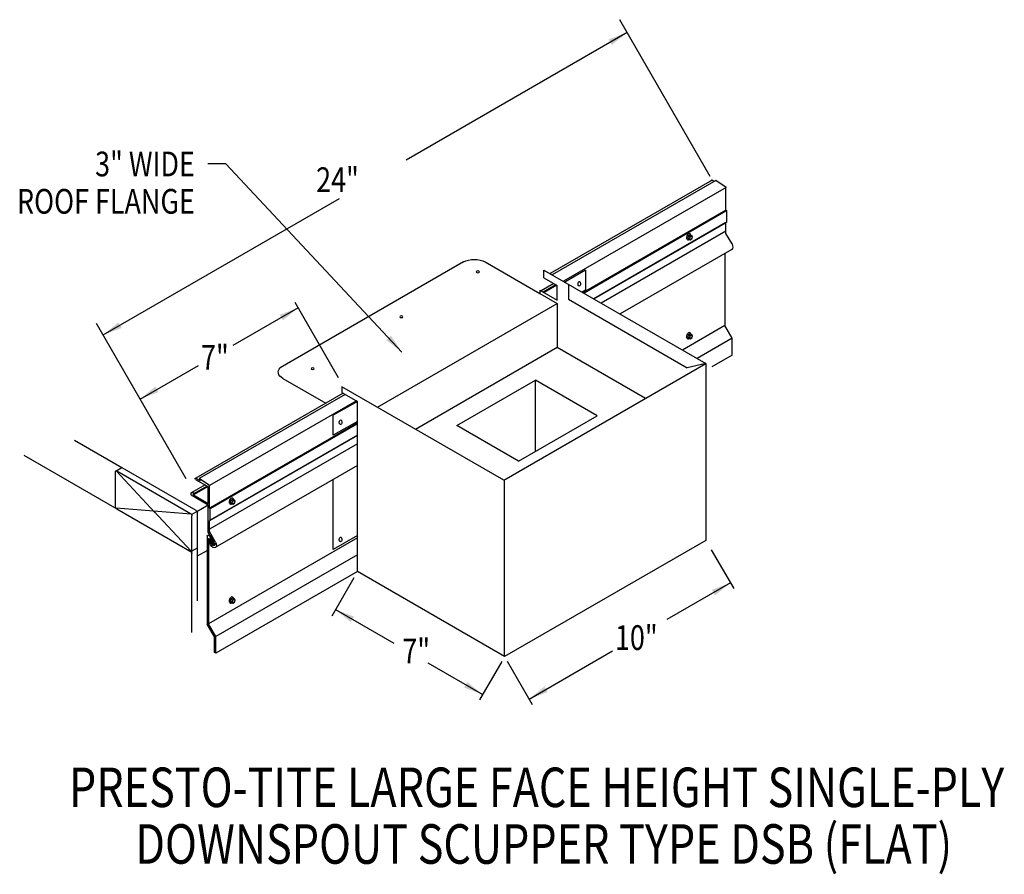
# Model space of a CAD drawing. Extents: x 197.8 to 235.6, y 120.2 to 153.1.
import ezdxf
from ezdxf.enums import TextEntityAlignment as Align

# ---------------------------------------------------------------- set-up
doc = ezdxf.new("R2010")
doc.units = 0
doc.header["$MEASUREMENT"] = 0
doc.layers.get('0').update_dxf_attribs({"linetype": 'CONTINUOUS'})
doc.styles.get("Standard").update_dxf_attribs({"font": 'simplex.shx', "width": 0.8})
doc.dimstyles.get("Standard").update_dxf_attribs({"dimtxt": 0.125, "dimasz": 0.75, "dimexe": 0.1, "dimexo": 0.0625, "dimgap": 0.0625, "dimtad": 1, "dimdec": 5, "dimtxsty": 'STANDARD', "dimcen": 2.5, "dimazin": 3, "dimtfac": 1, "dimtdec": 5, "dimtmove": 0, "dimatfit": 3})

msp = doc.modelspace()

# ---------------------------------------------------------------- linework, layer by layer
at = {"linetype": 'CONTINUOUS'}
for p, q in [((224.32, 147.025, 4.208), (220.841, 153.052, 4.208)), ((224.399, 146.889, -5.078), (218.169, 143.293, 0.009)), ((224.532, 146.871, -4.654), (218.251, 143.245, 0.474)), ((224.399, 146.889, -4.654), (224.481, 146.842, -4.586)), ((224.927, 146.606, 0.497), (224.532, 146.871, -4.545)), ((224.927, 146.606, 0.388), (218.678, 142.999, 5.491)), ((224.924, 145.735, 0.113), (224.922, 146.61, 5.316)), ((224.915, 145.731, 4.575), (219.43, 142.565, 9.053)), ((224.915, 145.693, 3.711), (219.472, 142.541, 8.136)), ((224.953, 145.706, 0.113), (224.924, 145.735, 0.113)), ((224.953, 145.275, 3.805), (224.953, 145.706, 3.772)), ((224.915, 145.253, 3.726), (219.844, 142.326, 7.867)), ((224.884, 145.223, 0.037), (219.855, 142.32, 4.143)), ((224.915, 144.92, 4.001), (220.132, 142.16, 7.906)), ((224.922, 144.835, 4.287), (224.924, 145.246, 0.113)), ((224.953, 145.275, 0.113), (224.924, 145.246, 0.113)), ((223.486, 144.752, 2.825), (223.453, 144.666, 2.805)), ((223.453, 144.666, 2.805), (223.486, 144.619, 2.731)), ((223.453, 144.666, 2.805), (223.511, 144.633, 2.852)), ((223.486, 144.752, 2.825), (223.552, 144.79, 2.77)), ((223.486, 144.752, 2.825), (223.544, 144.718, 2.872)), ((223.486, 144.619, 2.731), (223.544, 144.586, 2.778)), ((223.544, 144.718, 2.872), (223.511, 144.633, 2.852)), ((223.511, 144.633, 2.852), (223.544, 144.586, 2.778)), ((223.544, 144.718, 2.872), (223.61, 144.756, 2.818)), ((223.544, 144.586, 2.778), (223.61, 144.624, 2.724)), ((223.552, 144.79, 2.77), (223.61, 144.756, 2.818)), ((223.643, 144.709, 2.744), (223.61, 144.756, 2.818)), ((223.61, 144.624, 2.724), (223.643, 144.709, 2.744)), ((225.155, 144.432, 4.027), (224.922, 144.835, 4.027)), ((225.147, 144.223, 4.194), (220.852, 141.744, 7.7)), ((224.884, 144.071, 4.027), (224.884, 141.295, 4.027)), ((214.834, 143.741, -5.849), (207.797, 139.678, -0.103)), ((215.673, 143.741, -5.849), (217.771, 142.53, -4.137)), ((217.93, 143.431, 0.482), (224.149, 139.841, 5.561)), ((219.527, 143.422, -1.302), (218.734, 142.967, -0.904)), ((217.93, 143.133, -8.483), (218.434, 142.842, -8.071)), ((217.771, 142.66, -4.244), (218.434, 142.277, -3.703)), ((218.312, 142.912, -13.337), (217.824, 142.63, -12.938)), ((218.391, 142.866, -3.587), (217.903, 142.584, -3.188)), ((218.425, 142.847, -1.439), (217.936, 142.565, -1.04)), ((218.434, 142.277, -2.902), (218.434, 142.842, 1.966)), ((219.527, 142.652, -1.239), (219.402, 142.581, -1.177)), ((218.866, 142.317, -0.796), (223.436, 139.679, 2.935)), ((210.035, 139.292, 4.208), (208.366, 142.184, 4.208)), ((211.531, 138.162, 2.08), (218.434, 142.147, -3.557)), ((204.183, 135.401, 4.208), (200.734, 141.377, 4.208)), ((224.884, 141.295, 4.027), (223.256, 140.356, 5.355)), ((225.165, 140.809, 4.027), (224.884, 141.295, 4.027)), ((223.486, 140.951, 2.825), (223.453, 140.865, 2.805)), ((223.453, 140.865, 2.805), (223.486, 140.818, 2.731)), ((223.453, 140.865, 2.805), (223.511, 140.832, 2.852)), ((223.486, 140.951, 2.825), (223.552, 140.989, 2.77)), ((223.486, 140.951, 2.825), (223.544, 140.917, 2.872)), ((223.486, 140.818, 2.731), (223.544, 140.785, 2.778)), ((223.544, 140.917, 2.872), (223.511, 140.832, 2.852)), ((223.511, 140.832, 2.852), (223.544, 140.785, 2.778)), ((223.544, 140.917, 2.872), (223.61, 140.955, 2.818)), ((223.544, 140.785, 2.778), (223.61, 140.823, 2.724)), ((223.552, 140.989, 2.77), (223.61, 140.955, 2.818)), ((223.643, 140.908, 2.744), (223.61, 140.955, 2.818)), ((223.61, 140.823, 2.724), (223.643, 140.908, 2.744)), ((225.165, 140.809, 4.301), (223.818, 140.032, 5.401)), ((225.165, 140.159, 3.889), (225.165, 140.809, 3.889)), ((212.988, 137.321, 0.89), (218.434, 140.465, -3.557)), ((218.434, 140.465, -7.124), (221.832, 138.503, -4.349)), ((225.165, 140.159, -5.176), (224.382, 139.706, -4.537)), ((216.386, 135.359, 14.951), (224.149, 139.841, 8.612)), ((224.149, 139.841, 8.612), (223.436, 139.679, 10.061)), ((224.149, 139.841, 8.612), (224.149, 133.041, 3.804)), ((207.895, 139.268, 0.477), (209.545, 138.315, 1.825)), ((216.386, 135.359, 7.837), (210.167, 138.949, 2.758)), ((210.211, 138.699, -2.45), (204.554, 135.434, 2.169)), ((210.294, 138.652, -1.985), (204.687, 135.415, 2.593)), ((210.167, 138.725, 2.758), (210.76, 138.382, 3.243)), ((210.721, 138.405, 3.032), (205.083, 135.151, 7.635)), ((210.76, 138.382, 3.099), (209.835, 137.85, 3.563)), ((210.76, 131.843, -1.126), (210.76, 138.382, 3.098)), ((209.835, 137.08, 3.408), (209.835, 137.85, 3.953)), ((210.76, 137.56, 7.176), (205.078, 134.28, 11.815)), ((210.76, 137.524, 6.315), (205.108, 134.25, 10.91)), ((210.76, 137.612, 3.162), (209.835, 137.08, 3.626)), ((210.76, 137.07, 2.613), (205.079, 133.79, 7.251)), ((210.76, 137.082, 6.327), (205.108, 133.819, 10.943)), ((199.886, 136.895, 3.364), (201.707, 135.844, 4.851)), ((210.76, 136.749, 6.602), (205.078, 133.469, 11.242)), ((197.944, 136.321, 1.601), (201.517, 134.258, 4.519)), ((201.487, 135.717, 5.03), (201.707, 135.844, 4.851)), ((201.707, 135.844, 5.358), (204.559, 134.197, 7.687)), ((210.76, 135.918, 6.984), (205.302, 132.767, 11.441)), ((201.465, 134.349, 4.035), (201.465, 135.681, 4.977)), ((202.994, 134.102, 5.734), (201.495, 135.709, 5.034)), ((201.517, 135.711, 5.063), (204.349, 134.076, 7.375)), ((204.909, 135.174, -2.393), (204.379, 134.868, -1.96)), ((204.988, 135.129, 7.357), (204.462, 134.825, 7.787)), ((205.022, 135.109, 9.505), (204.467, 134.789, 9.958)), ((204.542, 135.386, 2.474), (205.036, 135.101, 2.877)), ((204.554, 135.434, 2.484), (204.721, 135.338, 2.62)), ((205.083, 135.151, 7.635), (204.687, 135.415, 2.593)), ((204.687, 135.415, 2.708), (204.721, 135.338, 2.735)), ((205.031, 134.464, 7.388), (205.031, 135.104, 12.911)), ((205.079, 134.279, 7.251), (205.078, 135.154, 12.454)), ((209.835, 132.697, 0.31), (209.835, 135.384, 2.209)), ((216.417, 128.578, 11.73), (216.417, 135.377, 16.537)), ((204.377, 134.787, 10.469), (204.368, 134.847, 6.808)), ((204.377, 134.787, 6.854), (205.031, 134.409, 7.388)), ((204.467, 134.789, 9.958), (204.462, 134.825, 7.787)), ((204.467, 134.789, 6.927), (205.031, 134.464, 7.388)), ((204.596, 134.158, 7.743), (205.031, 134.409, 7.388)), ((205.031, 133.358, 11.429), (205.031, 134.409, 7.388)), ((205.911, 134.594, 4.504), (205.878, 134.508, 4.484)), ((205.878, 134.508, 4.484), (205.911, 134.461, 4.41)), ((205.878, 134.508, 4.484), (205.936, 134.475, 4.531)), ((205.911, 134.594, 4.504), (205.977, 134.632, 4.45)), ((205.911, 134.594, 4.504), (205.969, 134.56, 4.551)), ((205.911, 134.461, 4.41), (205.969, 134.428, 4.457)), ((205.969, 134.56, 4.551), (205.936, 134.475, 4.531)), ((205.936, 134.475, 4.531), (205.969, 134.428, 4.457)), ((205.969, 134.56, 4.551), (206.035, 134.598, 4.497)), ((205.969, 134.428, 4.457), (206.035, 134.466, 4.403)), ((205.977, 134.632, 4.45), (206.035, 134.598, 4.497)), ((206.068, 134.551, 4.423), (206.035, 134.598, 4.497)), ((206.035, 134.466, 4.403), (206.068, 134.551, 4.423)), ((204.379, 134.048, 7.392), (201.495, 134.285, 4.028)), ((201.517, 134.258, 4.035), (204.402, 132.593, 6.39)), ((204.371, 132.625, 6.376), (202.933, 134.167, 5.705)), ((204.386, 134.037, 7.43), (204.596, 134.158, 7.259)), ((204.402, 129.506, 4.208), (204.402, 133.985, 7.375)), ((204.611, 132.751, 6.729), (204.611, 134.107, 7.687)), ((205.108, 134.25, 7.251), (205.079, 134.279, 7.251)), ((205.108, 133.819, 10.943), (205.108, 134.25, 10.91)), ((205.078, 133.38, 11.425), (205.079, 133.79, 7.251)), ((205.108, 133.819, 7.251), (205.079, 133.79, 7.251)), ((204.988, 133.207, 11.165), (204.988, 129.827, 11.165)), ((205.254, 132.972, 11.165), (205.031, 133.358, 11.165)), ((205.311, 132.977, 11.165), (205.078, 133.38, 11.165)), ((205.273, 132.871, 9.962), (205.087, 133.194, 9.962)), ((210.76, 133.229, 3.162), (209.835, 132.697, 3.626)), ((210.76, 133.142, 6.602), (205.039, 129.84, 11.274)), ((205.039, 133.095, 11.165), (205.039, 129.84, 11.165)), ((205.117, 132.866, 9.962), (205.052, 133.03, 10.297)), ((205.16, 132.89, 9.962), (205.069, 133.047, 9.962)), ((205.228, 132.845, 9.962), (205.088, 133.089, 9.962)), ((205.273, 132.871, 11.856), (205.228, 132.845, 11.856)), ((224.149, 133.041, 14.807), (216.417, 128.578, 21.12)), ((204.392, 132.624, 6.37), (204.611, 132.751, 6.19)), ((204.611, 130.713, 5.288), (204.611, 132.751, 6.729)), ((204.611, 132.442, 6.546), (204.988, 132.659, 6.239)), ((210.76, 132.493, 7.106), (205.32, 129.353, 11.548)), ((224.359, 132.677, 14.807), (225.22, 131.187, 14.807)), ((210.76, 131.843, 6.585), (205.32, 128.703, 11.027)), ((216.417, 128.578, 11.73), (210.76, 131.843, 7.111)), ((210.623, 131.606, 6.585), (209.773, 130.133, 6.585)), ((205.911, 130.793, 4.504), (205.878, 130.707, 4.484)), ((205.878, 130.707, 4.484), (205.911, 130.66, 4.41)), ((205.878, 130.707, 4.484), (205.936, 130.674, 4.531)), ((205.911, 130.793, 4.504), (205.977, 130.831, 4.45)), ((205.911, 130.793, 4.504), (205.969, 130.759, 4.551)), ((205.911, 130.66, 4.41), (205.969, 130.627, 4.457)), ((205.969, 130.759, 4.551), (205.936, 130.674, 4.531)), ((205.936, 130.674, 4.531), (205.969, 130.627, 4.457)), ((205.969, 130.759, 4.551), (206.035, 130.797, 4.497)), ((205.969, 130.627, 4.457), (206.035, 130.665, 4.403)), ((205.977, 130.831, 4.45), (206.035, 130.797, 4.497)), ((206.068, 130.75, 4.423), (206.035, 130.797, 4.497)), ((206.035, 130.665, 4.403), (206.068, 130.75, 4.423)), ((205.269, 129.339, 11.165), (204.988, 129.827, 11.165)), ((205.32, 129.353, 11.439), (205.039, 129.84, 11.439)), ((205.32, 129.353, 11.165), (205.039, 129.84, 11.165)), ((205.269, 128.729, 11.027), (205.269, 129.339, 11.027)), ((205.32, 128.703, 11.165), (205.32, 129.353, 11.165)), ((205.32, 128.703, 11.027), (205.32, 129.353, 11.027)), ((205.32, 128.703, 11.027), (205.269, 128.729, 11.405)), ((216.305, 128.384, 11.73), (215.455, 126.911, 11.73)), ((216.521, 128.399, 14.269), (217.479, 126.739, 14.269))]:
    msp.add_line(p, q, dxfattribs=at)
for p, q in [((217.93, 143.133, -8.812), (217.93, 143.431, -8.812)), ((219.527, 143.422, -1.302), (219.527, 142.652, -1.302)), ((217.771, 142.66, -4.137), (217.771, 142.53, -4.137)), ((218.866, 142.89, 1.247), (218.866, 142.317, 1.247)), ((217.771, 142.53, -4.137), (218.434, 142.147, -3.557)), ((218.434, 142.147, -7.124), (218.434, 140.465, -7.124)), ((210.167, 138.949, 2.758), (210.167, 138.725, 2.758)), ((214.582, 137.451, 6.331), (217.602, 139.194, 3.865)), ((219.975, 137.824, 5.803), (217.602, 139.194, 3.865)), ((217.602, 136.454, 3.865), (217.602, 139.194, 3.865)), ((216.955, 136.081, 8.269), (219.975, 137.824, 5.803)), ((216.955, 136.081, 8.269), (214.582, 137.451, 6.331))]:
    msp.add_line(p, q)
at = {"linetype": 'CONTINUOUS', "extrusion": (0.707107, -0.408202, 0.577383)}
for centre in [(237.071, -67.752, 100.653), (233.779, -68.849, 102.205), (219.487, -60.525, 93.342), (216.195, -61.622, 94.893)]:
    msp.add_circle(centre, 0.0702, dxfattribs=at)
at = {"linetype": 'CONTINUOUS', "extrusion": (0, -0.816543, -0.577285)}
for centre in [(215.387, -88.193, -113.223), (212.447, -84.11, -113.993), (209.043, -79.563, -114.764)]:
    msp.add_circle(centre, 0.0593, dxfattribs=at)
at = {"linetype": 'CONTINUOUS', "extrusion": (0.707107, 0.408202, -0.577383)}
for centre, radius, start, end in [((15.002, 150.525, 221.503), 0.0358, 307.2661, 52.7339), ((16.73, 144.024, 194.969), 0.0742, 314.9952, 360), ((15.002, 143.124, 198.674), 0.0358, 249.7756, 52.7339), ((15.576, 142.87, 194.969), 0.0742, 224.9952, 314.9952), ((13.898, 146.856, 194.969), 0.0742, 44.9952, 134.9952), ((13.898, 147.251, 194.986), 0.0742, 44.9952, 134.9952), ((12.745, 145.702, 194.969), 0.0742, 134.9952, 224.9952), ((12.64, 145.597, 194.969), 0.0742, 44.9952, 134.9952)]:
    msp.add_arc(centre, radius, start, end, dxfattribs=at)
at = {"linetype": 'CONTINUOUS', "extrusion": (0.707107, -0.408202, 0.577383)}
for centre, radius, start, end in [((237.071, -67.752, 100.526), 0.117, 320.8526, 172.6913), ((237.071, -67.752, 100.554), 0.128, 155.1075, 224.8269), ((237.071, -67.752, 100.554), 0.128, 180, 185.5486), ((237.071, -67.752, 100.571), 0.128, 180, 224.8269), ((233.779, -68.849, 102.078), 0.117, 320.8526, 172.6913), ((233.779, -68.849, 102.105), 0.128, 155.1075, 224.8269), ((233.779, -68.849, 102.105), 0.128, 180, 185.5486), ((233.779, -68.849, 102.123), 0.128, 180, 224.8269), ((219.487, -60.525, 93.215), 0.117, 320.8526, 172.6913), ((219.487, -60.525, 93.242), 0.128, 155.1075, 224.8269), ((219.487, -60.525, 93.242), 0.128, 180, 185.5486), ((219.487, -60.525, 93.26), 0.128, 180, 224.8269), ((216.195, -61.622, 94.766), 0.117, 320.8526, 172.6913), ((216.195, -61.622, 94.794), 0.128, 155.1075, 224.8269), ((216.195, -61.622, 94.794), 0.128, 180, 185.5486), ((216.195, -61.622, 94.811), 0.128, 180, 224.8269)]:
    msp.add_arc(centre, radius, start, end, dxfattribs=at)
at = {"linetype": 'CONTINUOUS', "extrusion": (0, -0.816543, -0.577285)}
for centre, start, end in [((215.254, -84.455, -116.03), 225, 315), ((208.314, -80.428, -113.993), 135, 209.2895)]:
    msp.add_arc(centre, 0.593, start, end, dxfattribs=at)
at = {"linetype": 'CONTINUOUS', "extrusion": (0.00011962, -0.816474, -0.577383)}
msp.add_arc((204.443, -72.286, -114.005), 0.0559, 176.9036, 47.0487, dxfattribs=at)
at = {"linetype": 'CONTINUOUS', "extrusion": (0, 0, -1)}
for centre, major_axis, start_param, end_param in [((225.05, 144.391, 4.303), (0.097, -0.168), 4.799551, 6.286938), ((205.045, 133.172, 11.303), (0.0405, -0.0702), 2.384774, 4.741201), ((205.068, 133.076, 11.234), (0.0203, -0.0351), 2.427252, 4.675657), ((205.061, 133.038, 10.297), (0.0101, -0.0175), 1.461976, 4.487782), ((205.206, 132.935, 11.441), (0.097, -0.168), 4.799551, 7.771162), ((205.209, 132.928, 11.317), (0.0535, -0.0926), 4.56316, 7.77512)]:
    msp.add_ellipse(centre, major_axis=major_axis, ratio=0.57735, start_param=start_param, end_param=end_param, dxfattribs=at)
for centre in [(219.288, 142.904, 4.208), (210.115, 137.583, 3.545), (210.115, 133.078, 0.635)]:
    msp.add_ellipse(centre, major_axis=(0.0056, 0.0894), ratio=0.545456)

# ---------------------------------------------------------------- texts
at = {"linetype": 'CONTINUOUS', "width": 0.8}
for s, height, p in [('3" WIDE', 0.9493, (204.517, 147.032)), ('ROOF FLANGE', 0.94925, (204.517, 145.597))]:
    msp.add_text(s, height=height, dxfattribs=at).set_placement(p, align=Align.RIGHT)
for s, p in [('   24"', (208.479, 146.429, 6.27)), ('7"', (204.752, 139.597, 6.27)), ('10"', (220.657, 128.832, 15.04)), ('7"', (212.487, 128.314, 6.27))]:
    msp.add_text(s, height=0.9493, dxfattribs=at).set_placement(p)
for s, p in [('PRESTO-TITE LARGE FACE HEIGHT SINGLE-PLY', (217.647, 122.793)), ('DOWNSPOUT SCUPPER TYPE DSB (FLAT)', (217.92, 120.616))]:
    msp.add_text(s, height=1.51881, dxfattribs=at).set_placement(p, align=Align.CENTER)

# ---------------------------------------------------------------- leaders
for points in [[(221.125, 152.56, 4.208), (212.632, 147.658, 4.208)], [(212.469, 140.279), (205.705, 147.512), (205.009, 147.512)], [(200.988, 140.936, 4.208), (210.074, 146.181, 4.208)], [(208.485, 141.978, 4.208), (205.974, 140.529, 4.208)], [(202.411, 138.472, 4.208), (204.654, 139.767, 4.208)], [(225.092, 131.408, 14.269), (222.652, 129.999, 14.269)], [(209.917, 130.382, 2.95), (212.156, 129.09, 2.95)], [(217.36, 126.944, 14.269), (220.565, 128.794, 14.269)], [(215.574, 127.117, 11.73), (213.481, 128.325, 11.73)]]:
    msp.add_leader(points, dimstyle='STANDARD', override={"dimgap": 0.0625, "dimtad": 0})

doc.saveas('drawing.dxf')
